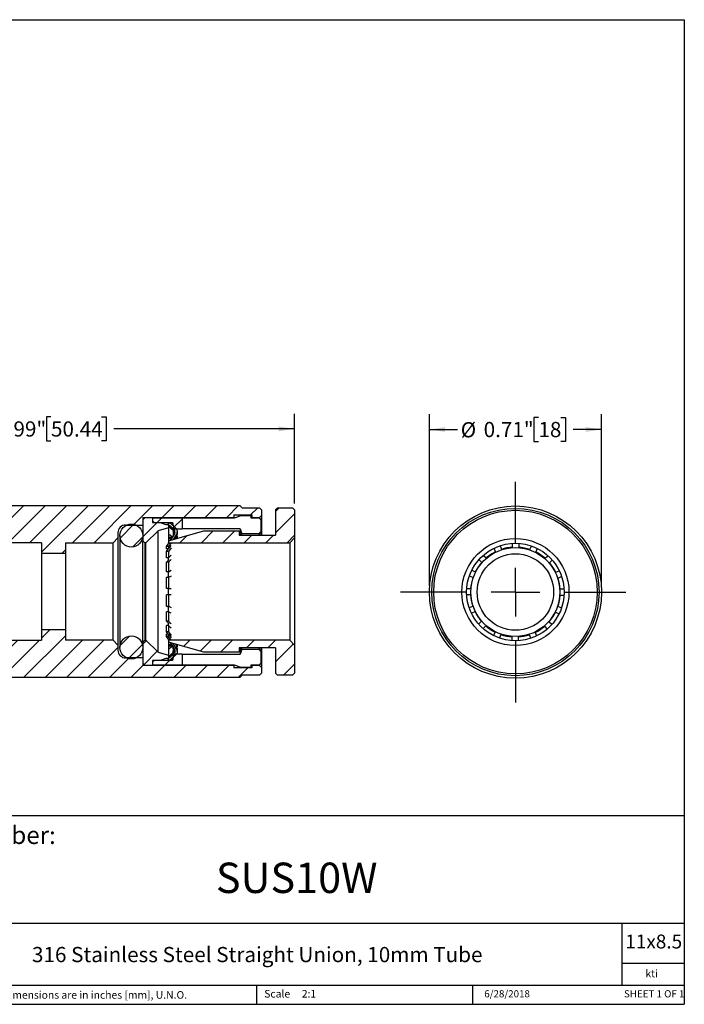
# Model space of a CAD drawing. Units: inches. Extents: x 0.2 to 10.8, y 0.2 to 8.3.
# Drawn here: x 5.3 to 10.8, y 0.2 to 8.3 of the extents above; entities that cross this region are included whole.
import ezdxf

# ---------------------------------------------------------------- set-up
doc = ezdxf.new("R2010")
doc.units = ezdxf.units.IN
doc.header["$MEASUREMENT"] = 0
doc.layers.add('SKETCH', color=7, linetype='Continuous')
doc.layers.add('TITLE_BLOCK', color=7, linetype='Continuous')
doc.styles.add('SLDTEXTSTYLE0', font='TXT', dxfattribs={"width": 0.75})
doc.styles.add('SLDTEXTSTYLE1', font='TXT', dxfattribs={"width": 0.6875})
doc.dimstyles.new('SLDDIMSTYLE0', dxfattribs={"dimtxt": 0.125, "dimasz": 0.13, "dimexe": 0, "dimexo": 0.0625, "dimgap": 0.03125, "dimtad": 0, "dimtih": 1, "dimtoh": 1, "dimlfac": 0.5, "dimrnd": 1e-09, "dimdsep": 46, "dimtxsty": 'SLDTEXTSTYLE0', "dimsah": 1, "dimcen": 0.09, "dimadec": 0, "dimazin": 2, "dimtfac": 1, "dimtofl": 0, "dimtmove": 0, "dimatfit": 3, "dimfxl": 0, "dimfrac": 2, "dimtolj": 1, "dimtzin": 12, "dimarcsym": 0})
doc.dimstyles.new('SLDDIMSTYLE1', dxfattribs={"dimtxt": 0.125, "dimasz": 0.13, "dimexe": 0, "dimexo": 0.0625, "dimgap": 0.03125, "dimtad": 0, "dimtih": 1, "dimtoh": 1, "dimlfac": 0.5, "dimrnd": 1e-09, "dimzin": 12, "dimdsep": 46, "dimtxsty": 'SLDTEXTSTYLE0', "dimsah": 1, "dimcen": 0.09, "dimadec": 0, "dimazin": 3, "dimtfac": 1, "dimtofl": 0, "dimtmove": 0, "dimatfit": 3, "dimfxl": 0, "dimfrac": 2, "dimtolj": 1, "dimtzin": 12, "dimarcsym": 0})

# ---------------------------------------------------------------- blocks, each defined once
blk = doc.blocks.new('_D')
at = {"layer": 'SKETCH'}
for p, q in [((8.7034, 3.6409), (8.7034, 5.0545)), ((9.6014, 5.0287), (9.5633, 5.0287)), ((9.5633, 5.0287), (9.5633, 4.8303)), ((9.7861, 5.0287), (9.8242, 5.0287)), ((9.8242, 5.0287), (9.8242, 4.8303)), ((10.1208, 3.6409), (10.1208, 5.0545)), ((8.7034, 4.9295), (8.9365, 4.9295)), ((10.1208, 4.9295), (9.8877, 4.9295)), ((9.5633, 4.8303), (9.6014, 4.8303)), ((9.8242, 4.8303), (9.7861, 4.8303))]:
    blk.add_line(p, q, dxfattribs=at)
for points in [[(8.7034, 4.9295), (8.8334, 4.9095), (8.8334, 4.9495)], [(10.1208, 4.9295), (9.9908, 4.9495), (9.9908, 4.9095)]]:
    blk.add_solid(points, dxfattribs=at)
at = {"layer": 'SKETCH', "char_height": 0.125, "attachment_point": 1, "style": 'SLDTEXTSTYLE0'}
for s, insert in [('%%c', (8.9619, 4.9895)), ('0.71"', (9.1504, 4.9914)), ('18', (9.6014, 4.9914))]:
    blk.add_mtext(s, dxfattribs=dict(at, insert=insert))
blk = doc.blocks.new('SW_CENTERMARKSYMBOL_0')
at = {"layer": 'SKETCH', "color": 0}
for p, q in [((0, 0.4), (0, 0.9087)), ((0, 0), (0, 0.2)), ((-0.4, 0), (-0.9471, 0)), ((0, 0), (-0.2, 0)), ((0, 0), (0, -0.2)), ((0, 0), (0.2, 0)), ((0.4, 0), (0.9087, 0)), ((0, -0.4), (0, -0.9087))]:
    blk.add_line(p, q, dxfattribs=at)
blk = doc.blocks.new('_D_1')
at = {"layer": 'SKETCH'}
for p, q in [((3.6217, 4.3188), (3.6217, 5.0591)), ((5.5872, 5.0333), (5.5491, 5.0333)), ((5.5491, 5.0333), (5.5491, 4.8349)), ((6.0028, 5.0333), (6.0409, 5.0333)), ((6.0409, 5.0333), (6.0409, 4.8349)), ((7.5934, 4.3188), (7.5934, 5.0591)), ((3.6217, 4.9341), (5.1108, 4.9341)), ((7.5934, 4.9341), (6.1043, 4.9341)), ((5.5491, 4.8349), (5.5872, 4.8349)), ((6.0409, 4.8349), (6.0028, 4.8349))]:
    blk.add_line(p, q, dxfattribs=at)
for points in [[(3.6217, 4.9341), (3.7517, 4.9141), (3.7517, 4.9541)], [(7.5934, 4.9341), (7.4634, 4.9541), (7.4634, 4.9141)]]:
    blk.add_solid(points, dxfattribs=at)
at = {"layer": 'SKETCH', "char_height": 0.125, "attachment_point": 1, "style": 'SLDTEXTSTYLE0'}
for s, insert in [('1.99"', (5.1362, 4.996)), ('50.44', (5.5872, 4.996))]:
    blk.add_mtext(s, dxfattribs=dict(at, insert=insert))

msp = doc.modelspace()

# ---------------------------------------------------------------- hatches: boundary and pattern name
at = {"linetype": 'Continuous', "lineweight": 18}
h = msp.add_hatch(dxfattribs=at)
h.set_pattern_fill('ANSI31', style=0)
edge = h.paths.add_edge_path(flags=0)
edge.add_line((7.3202, 4.2215), (7.3202, 4.2688))
edge.add_line((7.3202, 4.2688), (7.3044, 4.2845))
edge.add_line((7.3044, 4.2845), (7.1627, 4.2845))
edge.add_line((7.1627, 4.2845), (7.143, 4.3042))
edge.add_line((7.143, 4.3042), (4.0721, 4.3042))
edge.add_line((4.0721, 4.3042), (4.0524, 4.2845))
edge.add_line((4.0524, 4.2845), (3.9107, 4.2845))
edge.add_line((3.9107, 4.2845), (3.895, 4.2688))
edge.add_line((3.895, 4.2688), (3.895, 4.2215))
edge.add_line((3.895, 4.2215), (3.9107, 4.2058))
edge.add_line((3.9107, 4.2058), (3.9737, 4.2058))
edge.add_line((3.9737, 4.2058), (3.9737, 4.2255))
edge.add_line((3.9737, 4.2255), (4.1233, 4.2255))
edge.add_line((4.1233, 4.2255), (4.1233, 4.2058))
edge.add_line((4.1233, 4.2058), (4.8713, 4.2058))
edge.add_line((4.8713, 4.2058), (4.8713, 4.1428))
edge.add_line((4.8713, 4.1428), (5.0131, 4.1428))
edge.add_arc((5.0131, 4.0798), 0.063, 0, 90, ccw=False)
edge.add_line((5.0761, 4.0798), (5.0761, 4.0365))
edge.add_line((5.0761, 4.0365), (5.1154, 3.9971))
edge.add_line((5.1154, 3.9971), (5.5091, 3.9971))
edge.add_line((5.5091, 3.9971), (5.5091, 3.9105))
edge.add_line((5.5091, 3.9105), (5.706, 3.9105))
edge.add_line((5.706, 3.9105), (5.706, 3.9971))
edge.add_line((5.706, 3.9971), (6.0997, 3.9971))
edge.add_line((6.0997, 3.9971), (6.139, 4.0365))
edge.add_line((6.139, 4.0365), (6.139, 4.0798))
edge.add_arc((6.202, 4.0798), 0.063, 90, 180, ccw=False)
edge.add_line((6.202, 4.1428), (6.3438, 4.1428))
edge.add_line((6.3438, 4.1428), (6.3438, 4.2058))
edge.add_line((6.3438, 4.2058), (7.0918, 4.2058))
edge.add_line((7.0918, 4.2058), (7.0918, 4.2255))
edge.add_line((7.0918, 4.2255), (7.2414, 4.2255))
edge.add_line((7.2414, 4.2255), (7.2414, 4.2058))
edge.add_line((7.2414, 4.2058), (7.3044, 4.2058))
edge.add_line((7.3044, 4.2058), (7.3202, 4.2215))
h = msp.add_hatch(dxfattribs=at)
h.set_pattern_fill('ANSI31', style=0)
h.paths.add_polyline_path([(7.4516, 4.2845), (7.4359, 4.2688), (7.4359, 4.0601), (7.1367, 4.0601), (7.1367, 4.0955), (6.8453, 4.0955), (6.554, 4.0129), (6.554, 3.9971), (7.554, 3.9971), (7.5934, 4.0365), (7.5934, 4.2688), (7.5776, 4.2845)], flags=0)
h = msp.add_hatch(dxfattribs=at)
h.set_pattern_fill('ANSI31', style=0)
edge = h.paths.add_edge_path(flags=0)
edge.add_arc((6.2493, 4.0562), 0.0945, 0, 360)
h = msp.add_hatch(dxfattribs=at)
h.set_pattern_fill('ANSI31', style=0)
h.paths.add_polyline_path([(6.5328, 4.1467), (6.4855, 4.164), (6.4225, 4.164), (6.4225, 4.2018), (6.3595, 4.2018), (6.3438, 4.1861), (6.3438, 4.0129), (6.3595, 3.9971), (6.3674, 3.9971), (6.4698, 4.0959), (6.5564, 4.1188), (6.5564, 4.1467)], flags=0)
h = msp.add_hatch(dxfattribs=at)
h.set_pattern_fill('ANSI31', style=0)
h.paths.add_polyline_path([(6.4225, 4.1782), (6.4383, 4.1625), (6.5894, 4.1625), (6.5981, 4.1113), (6.6666, 4.1113), (6.6666, 4.2018), (6.4225, 4.2018)], flags=0)
h = msp.add_hatch(dxfattribs=at)
h.set_pattern_fill('ANSI31', style=0)
edge = h.paths.add_edge_path(flags=0)
edge.add_line((6.5621, 4.1625), (6.552, 4.1504))
edge.add_line((6.552, 4.1504), (6.5939, 4.1152))
edge.add_line((6.5939, 4.1152), (6.6176, 4.1152))
edge.add_arc((6.5879, 4.0894), 0.0394, 40.9672, 50)
edge.add_line((6.6132, 4.1196), (6.5621, 4.1625))
h = msp.add_hatch(dxfattribs=at)
h.set_pattern_fill('ANSI31', style=0)
edge = h.paths.add_edge_path(flags=0)
edge.add_line((7.3202, 2.9223), (7.3202, 2.9696))
edge.add_line((7.3202, 2.9696), (7.3044, 2.9853))
edge.add_line((7.3044, 2.9853), (7.2414, 2.9853))
edge.add_line((7.2414, 2.9853), (7.2414, 2.9656))
edge.add_line((7.2414, 2.9656), (7.0918, 2.9656))
edge.add_line((7.0918, 2.9656), (7.0918, 2.9853))
edge.add_line((7.0918, 2.9853), (6.3438, 2.9853))
edge.add_line((6.3438, 2.9853), (6.3438, 3.0483))
edge.add_line((6.3438, 3.0483), (6.202, 3.0483))
edge.add_arc((6.202, 3.1113), 0.063, 180, 270, ccw=False)
edge.add_line((6.139, 3.1113), (6.139, 3.1546))
edge.add_line((6.139, 3.1546), (6.0997, 3.194))
edge.add_line((6.0997, 3.194), (5.706, 3.194))
edge.add_line((5.706, 3.194), (5.706, 3.2806))
edge.add_line((5.706, 3.2806), (5.5091, 3.2806))
edge.add_line((5.5091, 3.2806), (5.5091, 3.194))
edge.add_line((5.5091, 3.194), (5.1154, 3.194))
edge.add_line((5.1154, 3.194), (5.0761, 3.1546))
edge.add_line((5.0761, 3.1546), (5.0761, 3.1113))
edge.add_arc((5.0131, 3.1113), 0.063, 270, 360, ccw=False)
edge.add_line((5.0131, 3.0483), (4.8713, 3.0483))
edge.add_line((4.8713, 3.0483), (4.8713, 2.9853))
edge.add_line((4.8713, 2.9853), (4.1233, 2.9853))
edge.add_line((4.1233, 2.9853), (4.1233, 2.9656))
edge.add_line((4.1233, 2.9656), (3.9737, 2.9656))
edge.add_line((3.9737, 2.9656), (3.9737, 2.9853))
edge.add_line((3.9737, 2.9853), (3.9107, 2.9853))
edge.add_line((3.9107, 2.9853), (3.895, 2.9696))
edge.add_line((3.895, 2.9696), (3.895, 2.9223))
edge.add_line((3.895, 2.9223), (3.9107, 2.9066))
edge.add_line((3.9107, 2.9066), (4.0524, 2.9066))
edge.add_line((4.0524, 2.9066), (4.0721, 2.8869))
edge.add_line((4.0721, 2.8869), (7.143, 2.8869))
edge.add_line((7.143, 2.8869), (7.1627, 2.9066))
edge.add_line((7.1627, 2.9066), (7.3044, 2.9066))
edge.add_line((7.3044, 2.9066), (7.3202, 2.9223))
h = msp.add_hatch(dxfattribs=at)
h.set_pattern_fill('ANSI31', style=0)
edge = h.paths.add_edge_path(flags=0)
edge.add_arc((6.2493, 3.1349), 0.0945, 0, 360)
h = msp.add_hatch(dxfattribs=at)
h.set_pattern_fill('ANSI31', style=0)
h.paths.add_polyline_path([(6.4855, 3.027), (6.5328, 3.0444), (6.5564, 3.0444), (6.5564, 3.0723), (6.4698, 3.0951), (6.3674, 3.194), (6.3595, 3.194), (6.3438, 3.1782), (6.3438, 3.005), (6.3595, 2.9892), (6.4225, 2.9892), (6.4225, 3.027)], flags=0)
h = msp.add_hatch(dxfattribs=at)
h.set_pattern_fill('ANSI31', style=0)
h.paths.add_polyline_path([(7.1367, 3.131), (7.4359, 3.131), (7.4359, 2.9223), (7.4516, 2.9066), (7.5776, 2.9066), (7.5934, 2.9223), (7.5934, 3.1546), (7.554, 3.194), (6.554, 3.194), (6.554, 3.1782), (6.8453, 3.0955), (7.1367, 3.0955)], flags=0)
h = msp.add_hatch(dxfattribs=at)
h.set_pattern_fill('ANSI31', style=0)
h.paths.add_polyline_path([(6.5981, 3.0798), (6.5894, 3.0286), (6.4383, 3.0286), (6.4225, 3.0129), (6.4225, 2.9892), (6.6666, 2.9892), (6.6666, 3.0798)], flags=0)
h = msp.add_hatch(dxfattribs=at)
h.set_pattern_fill('ANSI31', style=0)
edge = h.paths.add_edge_path(flags=0)
edge.add_arc((6.5879, 3.1017), 0.0394, 310, 319.0328)
edge.add_line((6.6176, 3.0759), (6.5939, 3.0759))
edge.add_line((6.5939, 3.0759), (6.552, 3.0407))
edge.add_line((6.552, 3.0407), (6.5621, 3.0286))
edge.add_line((6.5621, 3.0286), (6.6132, 3.0715))

# ---------------------------------------------------------------- linework, layer by layer
at = {"color": 7, "linetype": 'Continuous', "lineweight": 25}
for p, q in [((4.0721, 4.3042), (7.143, 4.3042)), ((7.143, 4.3042), (7.1627, 4.2845)), ((7.0918, 4.2255), (7.2414, 4.2255)), ((7.0918, 4.2255), (7.0918, 4.2058)), ((7.0997, 4.201), (7.1548, 4.2207)), ((7.1548, 4.2207), (7.2335, 4.2207)), ((7.1627, 4.2845), (7.3044, 4.2845)), ((7.2335, 4.2207), (7.2335, 4.201)), ((7.2414, 4.2255), (7.2414, 4.2058)), ((7.3044, 4.2845), (7.3202, 4.2688)), ((7.3202, 4.2215), (7.3044, 4.2058)), ((7.3202, 4.2688), (7.3202, 4.2215)), ((7.3202, 4.2215), (7.3202, 4.0601)), ((7.4359, 4.2688), (7.4516, 4.2845)), ((7.4359, 4.2688), (7.4359, 4.0601)), ((7.4516, 4.2845), (7.5776, 4.2845)), ((7.5776, 4.2845), (7.5934, 4.2688)), ((7.5934, 4.2688), (7.5934, 4.0365)), ((6.202, 4.1428), (6.3438, 4.1428)), ((6.3438, 4.2058), (7.0918, 4.2058)), ((6.3438, 4.2058), (6.3438, 4.1428)), ((6.3438, 4.1861), (6.3595, 4.2018)), ((6.3438, 4.1861), (6.3438, 4.0129)), ((6.4225, 4.2018), (6.3595, 4.2018)), ((6.4225, 4.2018), (6.4225, 4.164)), ((6.4225, 4.2018), (6.6666, 4.2018)), ((6.4225, 4.2018), (6.4225, 4.1782)), ((6.4225, 4.1782), (6.4383, 4.1625)), ((6.4225, 4.164), (6.4855, 4.164)), ((6.4383, 4.1625), (6.5894, 4.1625)), ((6.4855, 4.164), (6.5328, 4.1467)), ((6.5328, 4.1467), (6.5564, 4.1467)), ((6.552, 4.1504), (6.5621, 4.1625)), ((6.552, 4.1469), (6.552, 4.1504)), ((6.552, 4.1504), (6.5939, 4.1152)), ((6.5564, 4.1467), (6.5564, 4.1188)), ((6.5601, 4.1375), (6.5564, 4.1331)), ((6.5621, 4.1625), (6.6132, 4.1196)), ((6.5894, 4.1395), (6.5894, 4.1625)), ((6.5894, 4.1625), (6.5981, 4.1113)), ((6.6666, 4.2018), (6.6666, 4.1113)), ((6.6666, 4.201), (7.0997, 4.201)), ((7.0918, 4.2058), (7.0918, 4.201)), ((7.2335, 4.201), (7.3005, 4.201)), ((7.2414, 4.2058), (7.2414, 4.201)), ((7.2414, 4.2058), (7.3044, 4.2058)), ((7.3005, 4.201), (7.3162, 4.1853)), ((7.3044, 4.1985), (7.3044, 4.2058)), ((7.3162, 4.1853), (7.3162, 4.0867)), ((6.139, 4.0798), (6.139, 4.0365)), ((6.1548, 4.0562), (6.1548, 3.1349)), ((6.4698, 4.0959), (6.3674, 3.9971)), ((6.5564, 4.1188), (6.4698, 4.0959)), ((6.4698, 3.0951), (6.4698, 4.0959)), ((6.554, 4.0129), (6.8453, 4.0955)), ((6.5564, 4.1188), (6.5564, 4.0135)), ((6.5943, 4.1087), (6.5708, 4.128)), ((6.5893, 4.0424), (6.5708, 4.0553)), ((6.5709, 4.1185), (6.5943, 4.0993)), ((6.5742, 4.0186), (6.6022, 4.0628)), ((6.593, 4.1152), (6.5943, 4.1142)), ((6.593, 4.065), (6.5943, 4.064)), ((6.593, 4.065), (6.5973, 4.065)), ((6.5933, 4.0847), (6.5943, 4.0839)), ((6.6212, 4.0675), (6.5937, 4.0241)), ((6.5939, 4.1152), (6.6176, 4.1152)), ((6.5943, 4.1142), (6.5943, 4.1087)), ((6.5943, 4.0993), (6.5943, 4.0839)), ((6.5977, 4.098), (6.5957, 4.098)), ((6.5981, 4.1105), (6.5981, 4.1113)), ((6.5981, 4.1113), (6.6666, 4.1113)), ((6.5981, 4.0606), (6.5981, 4.1052)), ((6.6212, 4.0675), (6.6212, 4.0629)), ((6.6273, 4.0837), (6.6273, 4.0886)), ((6.6273, 4.0604), (6.6273, 4.074)), ((6.6666, 4.1113), (6.6666, 4.1103)), ((7.1446, 4.1103), (6.6666, 4.1103)), ((6.8453, 4.0955), (7.1367, 4.0955)), ((7.1367, 4.0955), (7.1367, 4.0601)), ((7.1367, 4.0601), (7.4359, 4.0601)), ((7.1446, 4.1103), (7.1446, 4.0601)), ((7.1446, 4.1103), (7.1587, 4.0709)), ((7.1587, 4.0601), (7.1587, 4.0709)), ((7.3005, 4.0709), (7.1587, 4.0709)), ((7.3005, 4.0709), (7.3162, 4.0867)), ((7.3005, 4.0709), (7.3005, 4.0601)), ((7.3162, 4.0867), (7.3162, 4.0601)), ((5.5091, 3.9971), (5.1154, 3.9971)), ((5.5091, 3.9971), (5.5091, 3.9105)), ((5.706, 3.9971), (6.0997, 3.9971)), ((5.706, 3.9971), (5.706, 3.9105)), ((6.139, 4.0365), (6.0997, 3.9971)), ((6.0997, 3.194), (6.0997, 3.9971)), ((6.139, 4.0365), (6.139, 3.1546)), ((6.3595, 3.9971), (6.3438, 4.0129)), ((6.3438, 3.1782), (6.3438, 4.0129)), ((6.3595, 3.9971), (6.3595, 3.194)), ((6.3674, 3.9971), (6.3595, 3.9971)), ((6.3674, 3.194), (6.3674, 3.9971)), ((6.54, 3.9646), (6.56, 3.9961)), ((6.554, 4.0129), (6.554, 3.9971)), ((6.554, 3.9971), (7.554, 3.9971)), ((6.554, 3.9873), (6.554, 3.9971)), ((6.576, 3.9961), (6.556, 3.9646)), ((6.556, 3.9458), (6.576, 3.9749)), ((6.5643, 4.0425), (6.5564, 4.0346)), ((6.5709, 4.0288), (6.581, 4.0389)), ((6.5709, 4.0288), (6.5777, 4.0241)), ((6.581, 4.0389), (6.5852, 4.036)), ((6.6136, 4.0298), (6.6212, 4.0408)), ((6.619, 4.0496), (6.6212, 4.0531)), ((6.6212, 4.0531), (6.6212, 4.0408)), ((6.6273, 4.0337), (6.6273, 4.0403)), ((7.554, 3.9971), (7.5934, 4.0365)), ((7.554, 3.9971), (7.554, 3.194)), ((7.5934, 4.0365), (7.5934, 3.1546)), ((9.3885, 3.9603), (9.3885, 3.9915)), ((9.4401, 3.9905), (9.4401, 3.9599)), ((5.5091, 3.9105), (5.5091, 3.2806)), ((5.5091, 3.9105), (5.706, 3.9105)), ((5.706, 3.9105), (5.706, 3.2806)), ((6.556, 3.9646), (6.54, 3.9646)), ((6.54, 3.9458), (6.54, 3.9646)), ((6.556, 3.9458), (6.54, 3.9458)), ((6.54, 3.9258), (6.5537, 3.9458)), ((6.54, 3.8734), (6.54, 3.9258)), ((6.556, 3.9258), (6.54, 3.9258)), ((6.556, 3.9646), (6.556, 3.9458)), ((6.576, 3.9549), (6.556, 3.9258)), ((6.556, 3.9258), (6.556, 3.8734)), ((6.556, 3.8734), (6.576, 3.8957)), ((9.1495, 3.8931), (9.171, 3.8717)), ((9.2489, 3.9231), (9.2372, 3.9513)), ((9.2852, 3.9703), (9.2967, 3.9426)), ((9.5316, 3.9412), (9.5432, 3.9691)), ((9.5911, 3.9501), (9.5792, 3.9211)), ((6.556, 3.8734), (6.54, 3.8734)), ((6.54, 3.8367), (6.56, 3.859)), ((6.54, 3.7587), (6.54, 3.8367)), ((6.556, 3.8367), (6.54, 3.8367)), ((6.554, 3.8532), (6.554, 3.8734)), ((6.576, 3.859), (6.556, 3.8367)), ((6.556, 3.8367), (6.556, 3.7587)), ((9.1342, 3.8354), (9.113, 3.8566)), ((9.6565, 3.8688), (9.6778, 3.89)), ((9.7142, 3.8535), (9.6928, 3.8321)), ((6.556, 3.7587), (6.54, 3.7587)), ((6.554, 3.7195), (6.554, 3.7587)), ((6.556, 3.7587), (6.576, 3.7708)), ((9.0528, 3.7701), (9.0819, 3.758)), ((9.7443, 3.7541), (9.7726, 3.7658)), ((6.54, 3.7109), (6.56, 3.723)), ((6.54, 3.6192), (6.54, 3.7109)), ((6.556, 3.7109), (6.54, 3.7109)), ((6.576, 3.723), (6.556, 3.7109)), ((6.556, 3.7109), (6.556, 3.6192)), ((9.0618, 3.7104), (9.0338, 3.722)), ((9.7637, 3.7063), (9.7915, 3.7178)), ((6.556, 3.6192), (6.54, 3.6192)), ((6.54, 3.476), (6.54, 3.5675)), ((6.556, 3.5675), (6.54, 3.5675)), ((6.554, 3.5675), (6.554, 3.6192)), ((6.556, 3.6192), (6.576, 3.6192)), ((6.556, 3.5675), (6.556, 3.476)), ((6.576, 3.5675), (6.556, 3.5675)), ((9.0428, 3.5673), (9.0113, 3.5673)), ((9.0126, 3.6189), (9.0431, 3.6189)), ((9.8125, 3.6145), (9.7814, 3.6145)), ((9.8118, 3.5629), (9.7811, 3.5629)), ((6.56, 3.464), (6.54, 3.476)), ((6.54, 3.476), (6.556, 3.476)), ((6.54, 3.3511), (6.54, 3.4285)), ((6.556, 3.4285), (6.54, 3.4285)), ((6.554, 3.4285), (6.554, 3.4672)), ((6.556, 3.476), (6.576, 3.464)), ((6.556, 3.4285), (6.556, 3.3511)), ((6.576, 3.4164), (6.556, 3.4285)), ((9.0327, 3.4641), (9.0604, 3.4756)), ((9.0799, 3.4278), (9.0518, 3.4161)), ((9.7711, 3.4119), (9.7423, 3.4238)), ((9.7902, 3.4599), (9.7623, 3.4714)), ((6.56, 3.3288), (6.54, 3.3511)), ((6.556, 3.3511), (6.54, 3.3511)), ((6.554, 3.3148), (6.554, 3.3352)), ((6.556, 3.3511), (6.576, 3.3288)), ((9.1098, 3.3283), (9.1314, 3.3498)), ((9.6899, 3.3465), (9.7112, 3.3252)), ((5.706, 3.2806), (5.5091, 3.2806)), ((5.5091, 3.2806), (5.5091, 3.194)), ((5.706, 3.2806), (5.706, 3.194)), ((6.54, 3.2634), (6.54, 3.3148)), ((6.556, 3.3148), (6.54, 3.3148)), ((6.5533, 3.2439), (6.54, 3.2634)), ((6.556, 3.2634), (6.54, 3.2634)), ((6.556, 3.2439), (6.54, 3.2439)), ((6.54, 3.2262), (6.54, 3.2439)), ((6.556, 3.3148), (6.556, 3.2634)), ((6.576, 3.2925), (6.556, 3.3148)), ((6.556, 3.2634), (6.576, 3.2342)), ((6.556, 3.2262), (6.556, 3.2439)), ((6.556, 3.2439), (6.576, 3.2147)), ((9.1676, 3.3131), (9.1464, 3.2918)), ((9.2329, 3.2316), (9.245, 3.2607)), ((9.5752, 3.2588), (9.5869, 3.2307)), ((9.6746, 3.2888), (9.6532, 3.3102)), ((5.1154, 3.194), (5.5091, 3.194)), ((6.0997, 3.194), (5.706, 3.194)), ((6.0997, 3.194), (6.139, 3.1546)), ((6.3438, 3.1782), (6.3595, 3.194)), ((6.3438, 3.1782), (6.3438, 3.005)), ((6.3595, 3.194), (6.3674, 3.194)), ((6.3674, 3.194), (6.4698, 3.0951)), ((6.56, 3.1947), (6.54, 3.2262)), ((6.556, 3.2262), (6.54, 3.2262)), ((6.554, 3.194), (6.554, 3.203)), ((6.554, 3.194), (6.554, 3.1782)), ((7.554, 3.194), (6.554, 3.194)), ((6.8453, 3.0955), (6.554, 3.1782)), ((6.576, 3.1947), (6.556, 3.2262)), ((6.5564, 3.1775), (6.5564, 3.0723)), ((6.5787, 3.1651), (6.5708, 3.1596)), ((6.6022, 3.128), (6.574, 3.1726)), ((6.6212, 3.1234), (6.5935, 3.167)), ((6.6124, 3.1617), (6.6212, 3.1488)), ((7.5934, 3.1546), (7.554, 3.194)), ((9.2926, 3.2407), (9.2809, 3.2126)), ((9.3841, 3.1915), (9.3841, 3.2219)), ((9.4357, 3.2216), (9.4357, 3.1901)), ((9.5389, 3.2115), (9.5274, 3.2393)), ((6.139, 3.1546), (6.139, 3.1113)), ((6.4698, 3.0951), (6.5564, 3.0723)), ((6.5564, 3.1537), (6.5642, 3.1459)), ((6.5809, 3.1495), (6.5708, 3.1596)), ((6.5943, 3.0907), (6.5708, 3.0714)), ((6.5709, 3.1335), (6.5902, 3.147)), ((6.5709, 3.0625), (6.5943, 3.0817)), ((6.5862, 3.1532), (6.5809, 3.1495)), ((6.593, 3.1047), (6.5943, 3.1057)), ((6.5933, 3.1245), (6.5943, 3.1252)), ((6.5973, 3.1245), (6.5933, 3.1245)), ((6.5943, 3.1252), (6.6, 3.1315)), ((6.5943, 3.0907), (6.5943, 3.1057)), ((6.5943, 3.0817), (6.5943, 3.0767)), ((6.5981, 3.0859), (6.5981, 3.1341)), ((6.619, 3.1307), (6.6212, 3.1273)), ((6.6212, 3.1488), (6.6212, 3.1365)), ((6.6212, 3.1273), (6.6212, 3.1234)), ((6.6273, 3.1488), (6.6273, 3.1574)), ((6.6273, 3.1158), (6.6273, 3.1293)), ((6.6273, 3.1022), (6.6273, 3.1067)), ((6.6666, 3.0808), (7.1446, 3.0808)), ((6.6666, 3.0808), (6.6666, 3.0798)), ((7.1367, 3.0955), (6.8453, 3.0955)), ((7.4359, 3.131), (7.1367, 3.131)), ((7.1367, 3.131), (7.1367, 3.0955)), ((7.1446, 3.131), (7.1446, 3.0808)), ((7.1587, 3.1202), (7.1446, 3.0808)), ((7.1587, 3.1202), (7.1587, 3.131)), ((7.1587, 3.1202), (7.3005, 3.1202)), ((7.3005, 3.131), (7.3005, 3.1202)), ((7.3162, 3.1044), (7.3005, 3.1202)), ((7.3162, 3.131), (7.3162, 3.1044)), ((7.3162, 3.1044), (7.3162, 3.0058)), ((7.3202, 3.131), (7.3202, 2.9696)), ((7.4359, 3.131), (7.4359, 2.9223)), ((7.5934, 3.1546), (7.5934, 2.9223)), ((6.3438, 3.0483), (6.202, 3.0483)), ((6.3438, 3.0483), (6.3438, 2.9853)), ((6.3595, 2.9892), (6.3438, 3.005)), ((6.4383, 3.0286), (6.4225, 3.0129)), ((6.4855, 3.027), (6.4225, 3.027)), ((6.4225, 3.027), (6.4225, 2.9892)), ((6.4225, 3.0129), (6.4225, 2.9892)), ((6.5894, 3.0286), (6.4383, 3.0286)), ((6.5328, 3.0444), (6.4855, 3.027)), ((6.5564, 3.0444), (6.5328, 3.0444)), ((6.5939, 3.0759), (6.552, 3.0407)), ((6.552, 3.0407), (6.552, 3.0437)), ((6.5621, 3.0286), (6.552, 3.0407)), ((6.5564, 3.0723), (6.5564, 3.0444)), ((6.5564, 3.0567), (6.5598, 3.0526)), ((6.6132, 3.0715), (6.5621, 3.0286)), ((6.5981, 3.0798), (6.5894, 3.0286)), ((6.5894, 3.0286), (6.5894, 3.0516)), ((6.5943, 3.0767), (6.5933, 3.0759)), ((6.6176, 3.0759), (6.5939, 3.0759)), ((6.5981, 3.0798), (6.5981, 3.0803)), ((6.6666, 3.0798), (6.5981, 3.0798)), ((6.6666, 3.0798), (6.6666, 2.9892)), ((7.3162, 3.0058), (7.3005, 2.9901)), ((7.0918, 2.9853), (6.3438, 2.9853)), ((6.3595, 2.9892), (6.4225, 2.9892)), ((6.6666, 2.9892), (6.4225, 2.9892)), ((7.0997, 2.9901), (6.6666, 2.9901)), ((7.0918, 2.9901), (7.0918, 2.9853)), ((7.0918, 2.9853), (7.0918, 2.9656)), ((7.2414, 2.9656), (7.0918, 2.9656)), ((7.1548, 2.9704), (7.0997, 2.9901)), ((7.2335, 2.9704), (7.1548, 2.9704)), ((7.2335, 2.9901), (7.2335, 2.9704)), ((7.3005, 2.9901), (7.2335, 2.9901)), ((7.2414, 2.9901), (7.2414, 2.9853)), ((7.3044, 2.9853), (7.2414, 2.9853)), ((7.2414, 2.9853), (7.2414, 2.9656)), ((7.3044, 2.9853), (7.3044, 2.9932)), ((7.3044, 2.9853), (7.3202, 2.9696)), ((7.3202, 2.9223), (7.3044, 2.9066)), ((7.3202, 2.9696), (7.3202, 2.9223)), ((7.4516, 2.9066), (7.4359, 2.9223)), ((7.5934, 2.9223), (7.5776, 2.9066)), ((7.143, 2.8869), (4.0721, 2.8869)), ((7.1627, 2.9066), (7.143, 2.8869)), ((7.3044, 2.9066), (7.1627, 2.9066)), ((7.5776, 2.9066), (7.4516, 2.9066))]:
    msp.add_line(p, q, dxfattribs=at)
at = {"color": 8, "linetype": 'Continuous', "lineweight": 25}
for p, q in [((6.202, 4.1428), (6.202, 4.138)), ((6.5709, 4.1185), (6.5756, 4.1241)), ((6.5943, 4.064), (6.5943, 4.0509)), ((6.5943, 3.1252), (6.5943, 3.14)), ((6.202, 3.0531), (6.202, 3.0483)), ((6.5753, 3.0661), (6.5708, 3.0714))]:
    msp.add_line(p, q, dxfattribs=at)
at = {"color": 7, "linetype": 'Continuous', "lineweight": 25}
for centre, radius in [((9.4121, 3.5909), 0.7087), ((9.4121, 3.5909), 0.689), ((9.4121, 3.5909), 0.6732), ((6.2493, 4.0562), 0.0945), ((9.4121, 3.5909), 0.4409), ((9.4121, 3.5909), 0.4016), ((9.4121, 3.5909), 0.3661), ((9.4121, 3.5909), 0.315), ((6.2493, 3.1349), 0.0945)]:
    msp.add_circle(centre, radius, dxfattribs=at)
for centre, radius, start, end in [((6.202, 4.0798), 0.063, 90, 180), ((6.5879, 4.0894), 0.0394, 40.9672, 50), ((9.4121, 3.5909), 0.3701, 116.15967, 130.66131), ((9.4121, 3.5909), 0.3701, 93.65967, 108.16131), ((9.4121, 3.5909), 0.3701, 71.15967, 85.66131), ((9.4121, 3.5909), 0.3701, 48.65967, 63.16131), ((9.4121, 3.5909), 0.3701, 138.65967, 153.16131), ((9.4121, 3.5909), 0.3701, 26.15967, 40.66131), ((9.4121, 3.5909), 0.3701, 161.15967, 175.66131), ((9.4121, 3.5909), 0.3701, 3.65967, 18.16131), ((9.4121, 3.5909), 0.3701, 183.65967, 198.16131), ((9.4121, 3.5909), 0.3701, 341.15967, 355.66131), ((9.4121, 3.5909), 0.3701, 206.15967, 220.66131), ((9.4121, 3.5909), 0.3701, 318.65967, 333.16131), ((9.4121, 3.5909), 0.3701, 228.65967, 243.16131), ((9.4121, 3.5909), 0.3701, 296.15967, 310.66131), ((9.4121, 3.5909), 0.3701, 251.15967, 265.66131), ((9.4121, 3.5909), 0.3701, 273.65967, 288.16131), ((6.202, 3.1113), 0.063, 180, 270), ((6.5879, 3.1017), 0.0394, 310, 319.0328)]:
    msp.add_arc(centre, radius, start, end, dxfattribs=at)
for points, knots in [([(6.5708, 4.128), (6.5686, 4.1299), (6.5643, 4.1335), (6.5593, 4.1382), (6.5572, 4.1404), (6.5564, 4.1413)], [0, 0, 0, 0, 0.401367, 0.768398, 1, 1, 1, 1]), ([(6.5564, 4.1282), (6.5578, 4.1275), (6.5606, 4.1261), (6.5659, 4.1225), (6.5694, 4.1197), (6.5709, 4.1185)], [0, 0, 0, 0, 0.360383, 0.73045, 1, 1, 1, 1]), ([(6.5708, 4.0553), (6.5686, 4.057), (6.5643, 4.0603), (6.5593, 4.0658), (6.5572, 4.069), (6.5564, 4.0703)], [0, 0, 0, 0, 0.401367, 0.768398, 1, 1, 1, 1]), ([(6.6022, 4.0628), (6.6073, 4.0709), (6.6093, 4.0806), (6.6064, 4.0994), (6.6016, 4.108), (6.5943, 4.1142)], [0, 0, 0, 0, 0.5, 0.5, 1, 1, 1, 1]), ([(6.6077, 4.0778), (6.6079, 4.08), (6.6085, 4.0865), (6.6045, 4.097), (6.5988, 4.1048), (6.5949, 4.1082), (6.5943, 4.1087)], [0, 0, 0, 0, 0.1856779, 0.5583527, 0.9308925, 1, 1, 1, 1]), ([(6.5943, 4.0839), (6.5976, 4.0811), (6.6023, 4.0769), (6.6043, 4.0712), (6.605, 4.0695)], [0, 0, 0, 0, 0.68869, 1, 1, 1, 1]), ([(6.5994, 4.0584), (6.5986, 4.0596), (6.5972, 4.0617), (6.5951, 4.0633), (6.5943, 4.064)], [0, 0, 0, 0, 0.571898, 1, 1, 1, 1]), ([(6.5957, 4.098), (6.5988, 4.0947), (6.6045, 4.0885), (6.6065, 4.0804), (6.6074, 4.0766)], [0, 0, 0, 0, 0.532369, 1, 1, 1, 1]), ([(6.6202, 4.1102), (6.6216, 4.1082), (6.6256, 4.1026), (6.6278, 4.0912), (6.6268, 4.0783), (6.623, 4.0709), (6.6212, 4.0675)], [0, 0, 0, 0, 0.161176, 0.453399, 0.745879, 1, 1, 1, 1]), ([(6.6212, 4.0629), (6.6233, 4.0668), (6.6267, 4.0729), (6.6267, 4.0798), (6.6267, 4.0823)], [0, 0, 0, 0, 0.638028, 1, 1, 1, 1]), ([(6.6265, 4.0785), (6.6268, 4.0768), (6.628, 4.0708), (6.6259, 4.0618), (6.6225, 4.0555), (6.6212, 4.0531)], [0, 0, 0, 0, 0.192617, 0.687729, 1, 1, 1, 1]), ([(6.6212, 4.0408), (6.6233, 4.0445), (6.6268, 4.0504), (6.6268, 4.057), (6.6267, 4.0596)], [0, 0, 0, 0, 0.62155, 1, 1, 1, 1]), ([(6.5564, 4.0335), (6.5578, 4.0336), (6.5606, 4.0339), (6.5659, 4.032), (6.5694, 4.0298), (6.5709, 4.0288)], [0, 0, 0, 0, 0.360382, 0.730449, 1, 1, 1, 1]), ([(6.564, 4.0418), (6.5647, 4.0425), (6.5663, 4.044), (6.5708, 4.0439), (6.576, 4.0421), (6.5795, 4.0398), (6.581, 4.0389)], [0, 0, 0, 0, 0.221806, 0.5076299, 0.7931366, 1, 1, 1, 1]), ([(6.6253, 4.05), (6.6262, 4.0476), (6.628, 4.0422), (6.6268, 4.0365), (6.6262, 4.0333)], [0, 0, 0, 0, 0.4412364, 1, 1, 1, 1]), ([(6.5564, 3.1187), (6.5578, 3.1207), (6.5606, 3.1246), (6.5659, 3.1298), (6.5694, 3.1324), (6.5709, 3.1335)], [0, 0, 0, 0, 0.360382, 0.730448, 1, 1, 1, 1]), ([(6.5708, 3.1596), (6.5686, 3.1582), (6.5643, 3.1556), (6.5593, 3.1543), (6.5573, 3.1549), (6.5566, 3.1551)], [0, 0, 0, 0, 0.408077, 0.781244, 1, 1, 1, 1]), ([(6.5809, 3.1495), (6.5787, 3.1481), (6.5744, 3.1455), (6.5689, 3.1443), (6.5653, 3.1447), (6.5643, 3.1461), (6.564, 3.1465)], [0, 0, 0, 0, 0.312794, 0.598838, 0.884878, 1, 1, 1, 1]), ([(6.6022, 3.128), (6.6073, 3.12), (6.6093, 3.1102), (6.6064, 3.0915), (6.6016, 3.0828), (6.5943, 3.0767)], [0, 0, 0, 0, 0.5, 0.5, 1, 1, 1, 1]), ([(6.5943, 3.1057), (6.5975, 3.1086), (6.6025, 3.1129), (6.6045, 3.1188), (6.6052, 3.1208)], [0, 0, 0, 0, 0.664036, 1, 1, 1, 1]), ([(6.6074, 3.1135), (6.6065, 3.1098), (6.6046, 3.1019), (6.5988, 3.0946), (6.5949, 3.0913), (6.5943, 3.0907)], [0, 0, 0, 0, 0.422607, 0.909652, 1, 1, 1, 1]), ([(6.5957, 3.083), (6.5987, 3.0863), (6.6045, 3.0928), (6.6083, 3.1033), (6.6079, 3.1096), (6.6078, 3.1116)], [0, 0, 0, 0, 0.40489, 0.809738, 1, 1, 1, 1]), ([(6.6212, 3.1234), (6.6232, 3.1194), (6.6272, 3.1114), (6.6276, 3.0979), (6.6251, 3.0872), (6.6214, 3.0821), (6.6203, 3.0806)], [0, 0, 0, 0, 0.29246, 0.584916, 0.877443, 1, 1, 1, 1]), ([(6.6269, 3.1301), (6.6267, 3.1331), (6.6265, 3.1398), (6.623, 3.1456), (6.6212, 3.1488)], [0, 0, 0, 0, 0.4603389, 1, 1, 1, 1]), ([(6.6212, 3.1365), (6.6231, 3.1326), (6.6269, 3.1249), (6.6282, 3.1153), (6.6268, 3.1107), (6.6267, 3.1103)], [0, 0, 0, 0, 0.476515, 0.953025, 1, 1, 1, 1]), ([(6.6273, 3.1071), (6.6273, 3.1071), (6.628, 3.1114), (6.6258, 3.1187), (6.6225, 3.1249), (6.6212, 3.1273)], [0, 0, 0, 0, 0.006383, 0.6157, 1, 1, 1, 1]), ([(6.6259, 3.1578), (6.626, 3.1576), (6.6279, 3.1536), (6.628, 3.147), (6.6261, 3.1415), (6.6255, 3.1398)], [0, 0, 0, 0, 0.045249, 0.714008, 1, 1, 1, 1]), ([(6.5708, 3.0714), (6.5686, 3.0697), (6.5643, 3.0663), (6.5593, 3.063), (6.5572, 3.0622), (6.5564, 3.0618)], [0, 0, 0, 0, 0.401366, 0.768396, 1, 1, 1, 1]), ([(6.5564, 3.0492), (6.5578, 3.0506), (6.5606, 3.0535), (6.5659, 3.0583), (6.5694, 3.0612), (6.5709, 3.0625)], [0, 0, 0, 0, 0.360382, 0.730449, 1, 1, 1, 1])]:
    msp.add_open_spline(points, degree=3, knots=knots, dxfattribs=at)
for points in [[(6.5933, 4.0847), (6.5942, 4.0781), (6.5941, 4.0715), (6.593, 4.065)], [(6.5943, 4.0993), (6.5948, 4.0989), (6.5953, 4.0984), (6.5957, 4.098)], [(6.6187, 4.0592), (6.6183, 4.056), (6.6183, 4.0528), (6.619, 4.0496)], [(6.6212, 4.0629), (6.6204, 4.0617), (6.6196, 4.0604), (6.6187, 4.0592)], [(6.5933, 3.1245), (6.5942, 3.1179), (6.5941, 3.1113), (6.593, 3.1047)], [(6.5957, 3.083), (6.5953, 3.0826), (6.5948, 3.0821), (6.5943, 3.0817)], [(6.6187, 3.1402), (6.6183, 3.137), (6.6183, 3.1339), (6.619, 3.1307)], [(6.6212, 3.1365), (6.6204, 3.1377), (6.6196, 3.139), (6.6187, 3.1402)], [(6.5933, 3.0759), (6.5937, 3.0759), (6.5939, 3.0759), (6.5939, 3.0759)]]:
    msp.add_open_spline(points, degree=3, dxfattribs=at)
at = {"layer": 'TITLE_BLOCK'}
for p, q in [((0.181, 8.3031), (10.803, 8.3031)), ((10.803, 8.3031), (10.803, 0.1968)), ((2.8652, 1.7505), (10.803, 1.7505)), ((4.2588, 0.8661), (10.803, 0.8661)), ((10.291, 0.354), (10.291, 0.8661)), ((10.803, 0.5314), (10.291, 0.5314)), ((2.8653, 0.354), (10.803, 0.354)), ((7.2797, 0.354), (7.2797, 0.1968)), ((9.0627, 0.1968), (9.0627, 0.354)), ((0.181, 0.1968), (10.803, 0.1968))]:
    msp.add_line(p, q, dxfattribs=at)

# ---------------------------------------------------------------- block references
at = {"layer": 'SKETCH'}
msp.add_blockref('SW_CENTERMARKSYMBOL_0', (9.4121, 3.5909), dxfattribs=at)

# ---------------------------------------------------------------- texts
at = {"layer": 'TITLE_BLOCK', "color": 7}
for s, insert, char_height, attachment_point, style in [('Part Number:', (4.3774, 1.6625), 0.145833, 1, 'SLDTEXTSTYLE0'), ('SUS10W', (7.611, 1.3632), 0.25, 2, 'SLDTEXTSTYLE0'), ('11x8.5', (10.317, 0.771), 0.11458, 1, 'SLDTEXTSTYLE0'), ('6/28/2018', (9.3435, 0.3128), 0.059, 2, 'SLDTEXTSTYLE0'), ('SHEET 1 OF 1', (10.3064, 0.3128), 0.059055, 1, 'SLDTEXTSTYLE1')]:
    msp.add_mtext(s, dxfattribs=dict(at, insert=insert, char_height=char_height, attachment_point=attachment_point, style=style))
at = {"layer": 'TITLE_BLOCK', "style": 'SLDTEXTSTYLE0'}
for s, insert, char_height, attachment_point in [('316 Stainless Steel Straight Union, 10mm Tube', (7.2859, 0.6688), 0.125, 2), ('kti', (10.5338, 0.4815), 0.0625, 2), ('Information in the drawing is provided for reference only. Dimensions are in inches [mm], U.N.O.', (2.898, 0.3053), 0.0625, 1), ('Scale', (7.3434, 0.3147), 0.0625, 1), ('2:1', (7.6528, 0.3147), 0.0625, 1)]:
    msp.add_mtext(s, dxfattribs=dict(at, insert=insert, char_height=char_height, attachment_point=attachment_point))

# ---------------------------------------------------------------- dimensions: what is measured, and where the dimension line sits
at = {"layer": 'SKETCH'}
dim = msp.add_linear_dim(base=(7.5934, 4.9341), p1=(3.6217, 4.2688), p2=(7.5934, 4.2688), angle=360, dimstyle='SLDDIMSTYLE1', dxfattribs=at)
dim.commit()
dim.dimension.update_dxf_attribs({"geometry": '_D_1', "text_midpoint": (5.6076, 4.9341), "dimtype": 160})
dim = msp.add_linear_dim(base=(10.1208, 4.9295), p1=(8.7034, 3.5909), p2=(10.1208, 3.5909), text='%%c<>', dimstyle='SLDDIMSTYLE0', dxfattribs=at)
dim.commit()
dim.dimension.update_dxf_attribs({"geometry": '_D', "text_midpoint": (9.4121, 4.9295), "dimtype": 160})

doc.saveas('drawing.dxf')
